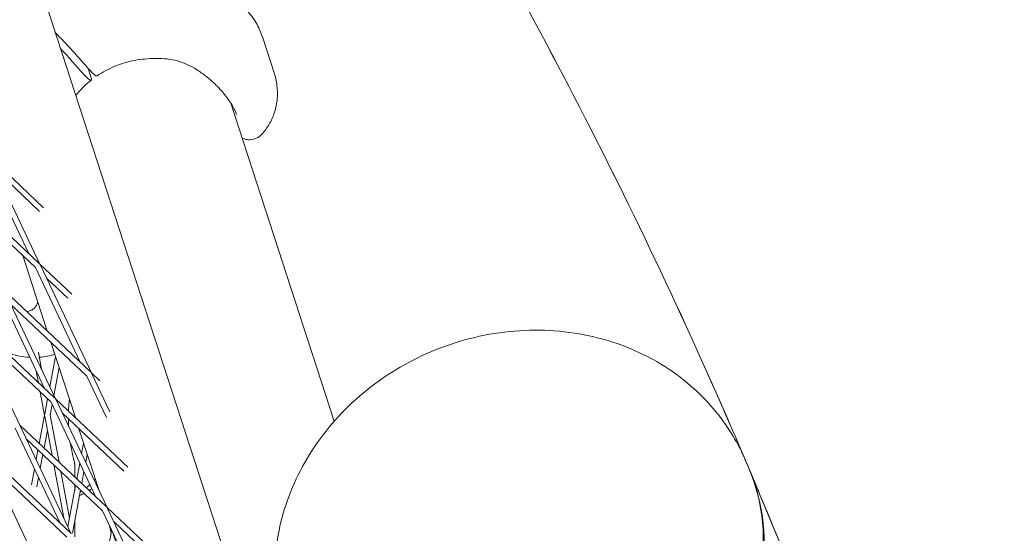
# Model space of a CAD drawing. Units: millimetres. Extents: x -5787 to 9004, y -4504 to 3057.
# Drawn here: x 6433 to 6698, y 573 to 711 of the extents above; entities that cross this region are included whole.
import ezdxf

# ---------------------------------------------------------------- set-up
doc = ezdxf.new("R2010")
doc.units = ezdxf.units.MM
doc.layers.add('DNA_COMBI_01', color=7, linetype='Continuous')

msp = doc.modelspace()

# ---------------------------------------------------------------- linework, layer by layer
at = {"layer": 'DNA_COMBI_01', "linetype": 'Continuous', "lineweight": 0}
for p, q in [((6433.507, 734.31), (6530.203, 436.727)), ((6501.115, 696.687), (6498.065, 706.074)), ((6451.036, 697.919), (6451.871, 695.352)), ((6489.504, 688.458), (6517.306, 602.892)), ((6422.968, 673.502), (6435.069, 647.991)), ((6424.203, 674.399), (6439.069, 660.353)), ((6424.324, 674.145), (6438.077, 645.148)), ((6425.977, 670.66), (6437.984, 659.314)), ((6414.546, 667.383), (6437.873, 645.341)), ((6416.319, 663.643), (6436.843, 644.251)), ((6433.442, 647.464), (6440.043, 627.149)), ((6436.843, 644.251), (6448.943, 618.74)), ((6438.077, 645.148), (6446.638, 637.059)), ((6438.198, 644.894), (6451.952, 615.897)), ((6439.851, 641.409), (6445.553, 636.021)), ((6427.185, 637.235), (6439.286, 611.723)), ((6428.42, 638.132), (6451.747, 616.09)), ((6428.54, 637.877), (6442.294, 608.88)), ((6430.194, 634.392), (6450.717, 615)), ((6442.089, 609.074), (6418.762, 631.115)), ((6418.883, 630.861), (6432.636, 601.864)), ((6441.059, 607.983), (6420.536, 627.375)), ((6441.011, 624.171), (6447.612, 603.855)), ((6438.535, 616.805), (6437.66, 621.472)), ((6442.269, 620.298), (6440.742, 612.154)), ((6437.677, 613.243), (6437.097, 616.337)), ((6443.237, 617.321), (6441.835, 609.848)), ((6450.717, 615), (6456.009, 603.843)), ((6451.952, 615.897), (6454.207, 613.766)), ((6452.072, 615.643), (6456.914, 605.435)), ((6439.312, 604.53), (6438.148, 610.734)), ((6440.125, 608.866), (6439.363, 604.807)), ((6440.075, 608.598), (6440.003, 608.982)), ((6441.365, 607.34), (6440.838, 604.53)), ((6441.059, 607.983), (6453.16, 582.472)), ((6461.776, 590.473), (6442.294, 608.88)), ((6442.415, 608.626), (6456.168, 579.629)), ((6439.312, 604.53), (6437.882, 596.908)), ((6443.212, 591.871), (6440.838, 604.53)), ((6460.691, 589.434), (6444.068, 605.141)), ((6455.964, 579.823), (6432.636, 601.864)), ((6441.357, 593.624), (6439.363, 604.254)), ((6445.729, 602.445), (6445.729, 603.571)), ((6431.402, 600.967), (6443.502, 575.455)), ((6432.757, 601.61), (6446.511, 572.613)), ((6440.075, 600.462), (6439.178, 595.683)), ((6448.58, 600.877), (6453.996, 584.209)), ((6454.934, 578.732), (6434.41, 598.124)), ((6449.296, 594.119), (6449.837, 597.007)), ((6446.306, 572.806), (6422.979, 594.847)), ((6423.1, 594.593), (6436.853, 565.596)), ((6437.553, 595.155), (6437.062, 592.534)), ((6438.849, 593.93), (6438.155, 590.229)), ((6450.389, 591.813), (6450.805, 594.029)), ((6445.276, 571.716), (6424.753, 591.108)), ((6444.505, 576.841), (6441.828, 591.116)), ((6447.43, 591.379), (6447.43, 587.886)), ((6448.022, 587.327), (6448.825, 591.61)), ((6628.902, 590.2), (6628.114, 592.06)), ((6436.591, 590.026), (6435.788, 585.744)), ((6446.043, 576.779), (6443.683, 589.363)), ((6449.318, 586.102), (6449.919, 589.305)), ((6437.685, 587.72), (6437.21, 585.191)), ((6447.43, 585.822), (6447.43, 584.172)), ((6445.616, 574.5), (6447.693, 585.574)), ((6446.806, 572.71), (6448.989, 584.349)), ((6454.934, 578.732), (6467.034, 553.221)), ((6469.345, 567.179), (6456.168, 579.629)), ((6456.289, 579.375), (6470.042, 550.378)), ((6447.43, 576.036), (6447.43, 571.744)), ((6468.26, 566.141), (6457.942, 575.89)), ((6457.217, 572.71), (6455.59, 564.034)), ((6456.842, 574.708), (6457.217, 572.71)), ((6457.379, 573.576), (6457.269, 572.987)), ((6457.608, 573.094), (6462.75, 557.269))]:
    msp.add_line(p, q, dxfattribs=at)
for centre, major_axis, ratio, start_param, end_param in [((6462.839, 656.072), (-52.9, 72.812), 0.1875765, -1.1112568, -0.9311424), ((6461.25, 654.917), (-52.9, 72.812), 0.1875765, -1.1112568, -0.9895546), ((6567.665, 564.271), (-61.237, -25.929), 0.8562172, 0, 3.1415927)]:
    msp.add_ellipse(centre, major_axis=major_axis, ratio=ratio, start_param=start_param, end_param=end_param, dxfattribs=at)
at = {"layer": 'DNA_COMBI_01', "linetype": 'Continuous', "lineweight": 0, "extrusion": (0, 0, -1)}
for centre, major_axis, ratio, start_param, end_param in [((6433.98, 627.843), (-13.398, 2.122), 0.5575409, -1.7577744, -1.2983425), ((6433.98, 627.843), (-13.398, 2.122), 0.5575409, -2.3052817, -1.9556207), ((6567.867, 563.795), (61.237, 25.929), 0.8562172, -0.0045366, 3.1461293)]:
    msp.add_ellipse(centre, major_axis=major_axis, ratio=ratio, start_param=start_param, end_param=end_param, dxfattribs=at)
at = {"layer": 'DNA_COMBI_01', "linetype": 'Continuous', "lineweight": 0}
for points, knots in [([(6627.967, 592.405), (6614.199, 624.739), (6599.33, 656.404), (6567.632, 717.894), (6550.835, 747.739), (6532.992, 776.869)], [4.596517323, 4.596517323, 4.596517323, 4.596517323, 4.634738577, 4.634738577, 4.672426624, 4.672426624, 4.672426624, 4.672426624]), ([(6627.961, 592.42), (6614.194, 624.749), (6599.327, 656.409), (6567.632, 717.894), (6550.835, 747.739), (6532.992, 776.869)], [4.596523422, 4.596523422, 4.596523422, 4.596523422, 4.634738577, 4.634738577, 4.672426624, 4.672426624, 4.672426624, 4.672426624]), ([(6492.421, 714.771), (6493.02, 714.262), (6493.57, 713.722), (6494.571, 712.605), (6495.023, 712.028), (6495.834, 710.863), (6496.198, 710.27), (6496.851, 709.073), (6497.14, 708.47), (6497.651, 707.266), (6497.873, 706.666), (6498.065, 706.074)], [46.2347417, 46.2347417, 46.2347417, 46.2347417, 47.1929573, 47.1929573, 48.1511729, 48.1511729, 49.1093885, 49.1093885, 50.067604, 50.067604, 51.0258196, 51.0258196, 51.0258196, 51.0258196]), ([(6453.467, 695.85), (6454.219, 696.355), (6455, 696.825), (6456.606, 697.684), (6457.429, 698.074), (6459.123, 698.774), (6459.992, 699.084), (6461.758, 699.613), (6462.655, 699.833), (6464.457, 700.177), (6465.362, 700.302), (6466.264, 700.378)], [5.1320803, 5.1320803, 5.1320803, 5.1320803, 8.2741909, 8.2741909, 11.4163015, 11.4163015, 14.5584121, 14.5584121, 17.7005227, 17.7005227, 20.8426333, 20.8426333, 20.8426333, 20.8426333]), ([(6466.264, 700.378), (6467.35, 700.469), (6468.401, 700.528), (6470.428, 700.54), (6471.404, 700.494), (6473.296, 700.274), (6474.21, 700.1), (6476.004, 699.607), (6476.883, 699.287), (6478.618, 698.498), (6479.474, 698.029), (6480.313, 697.497)], [-24.1611714, -24.1611714, -24.1611714, -24.1611714, -20.6679746, -20.6679746, -17.1747778, -17.1747778, -13.6815811, -13.6815811, -10.1883843, -10.1883843, -6.6951875, -6.6951875, -6.6951875, -6.6951875]), ([(6453.467, 695.85), (6453.4, 695.804), (6453.291, 695.816), (6452.97, 695.969), (6452.745, 696.133), (6452.221, 696.604), (6451.927, 696.907), (6451.617, 697.26)], [-4.4353571, -4.4353571, -4.4353571, -4.4353571, -3.1287704, -3.1287704, -1.564502, -1.564502, 0, 0, 0, 0]), ([(6480.313, 697.497), (6480.721, 697.238), (6481.121, 696.972), (6481.904, 696.426), (6482.286, 696.145), (6483.032, 695.568), (6483.397, 695.272), (6484.108, 694.663), (6484.456, 694.35), (6485.133, 693.708), (6485.463, 693.378), (6485.785, 693.041)], [-8.1365846, -8.1365846, -8.1365846, -8.1365846, -6.5092677, -6.5092677, -4.8819508, -4.8819508, -3.2546339, -3.2546339, -1.6273169, -1.6273169, 0, 0, 0, 0]), ([(6451.886, 694.701), (6451.181, 694.148), (6450.51, 693.563), (6449.247, 692.342), (6448.657, 691.708), (6447.974, 690.89), (6447.845, 690.732), (6447.719, 690.572)], [5.1331972, 5.1331972, 5.1331972, 5.1331972, 8.2750844, 8.2750844, 11.4169716, 11.4169716, 12.1599815, 12.1599815, 12.1599815, 12.1599815]), ([(6451.871, 695.352), (6451.921, 695.196), (6451.95, 695.064), (6451.965, 694.855), (6451.95, 694.777), (6451.852, 694.647), (6451.73, 694.648), (6451.381, 694.814), (6451.156, 694.979), (6450.632, 695.45), (6450.338, 695.752), (6450.028, 696.105)], [-6.558336, -6.558336, -6.558336, -6.558336, -5.6251754, -5.6251754, -4.6919832, -4.6919832, -3.1287704, -3.1287704, -1.564502, -1.564502, 0, 0, 0, 0]), ([(6497.83, 680.159), (6498.534, 680.947), (6499.199, 681.842), (6500.361, 683.827), (6500.856, 684.915), (6501.599, 687.224), (6501.847, 688.447), (6502.06, 690.898), (6502.027, 692.123), (6501.73, 694.472), (6501.464, 695.614), (6501.115, 696.687)], [9.4895073, 9.4895073, 9.4895073, 9.4895073, 11.1707412, 11.1707412, 12.8519751, 12.8519751, 14.533209, 14.533209, 16.2144429, 16.2144429, 17.8956768, 17.8956768, 17.8956768, 17.8956768]), ([(6485.785, 693.041), (6486.35, 692.447), (6486.886, 691.854), (6487.881, 690.684), (6488.338, 690.109), (6489.148, 689.005), (6489.5, 688.48), (6490.106, 687.483), (6490.357, 687.014), (6490.758, 686.165), (6490.906, 685.786), (6491.011, 685.462)], [-30.2387594, -30.2387594, -30.2387594, -30.2387594, -27.5460021, -27.5460021, -24.8532447, -24.8532447, -22.1604874, -22.1604874, -19.46773, -19.46773, -16.7749726, -16.7749726, -16.7749726, -16.7749726]), ([(6497.83, 680.159), (6497.476, 679.763), (6496.991, 679.344), (6495.83, 678.815), (6495.252, 678.661), (6494.125, 678.62), (6493.591, 678.699), (6492.915, 678.92), (6492.727, 678.998), (6492.549, 679.084)], [-6.5542073, -6.5542073, -6.5542073, -6.5542073, -5.2433658, -5.2433658, -4.3242713, -4.3242713, -3.5336918, -3.5336918, -3.206008, -3.206008, -3.206008, -3.206008]), ([(6434.45, 632.434), (6434.462, 632.434), (6434.474, 632.434), (6434.842, 632.448), (6435.211, 632.527), (6435.87, 632.794), (6436.156, 632.978), (6436.654, 633.399), (6436.846, 633.637), (6437.177, 634.139), (6437.285, 634.392), (6437.414, 634.77), (6437.451, 634.91), (6437.479, 635.042)], [4.0540304, 4.0540304, 4.0540304, 4.0540304, 4.0684115, 4.0684115, 4.4968237, 4.4968237, 4.9271506, 4.9271506, 5.4334508, 5.4334508, 6.0948587, 6.0948587, 6.5472407, 6.5472407, 6.5472407, 6.5472407]), ([(6505.641, 540.202), (6503.222, 545.915), (6501.788, 552.04), (6500.979, 564.517), (6501.644, 570.864), (6504.961, 583.323), (6507.711, 589.405), (6515.058, 600.778), (6519.746, 606.011), (6530.608, 615.067), (6536.827, 618.838), (6550.153, 624.465), (6557.271, 626.301), (6571.649, 627.756), (6578.91, 627.398), (6592.717, 624.418), (6599.281, 621.872), (6610.868, 614.847), (6615.95, 610.479), (6623.387, 601.319), (6626.092, 596.835), (6628.114, 592.06)], [3.337521, 3.337521, 3.337521, 3.337521, 3.6278572, 3.6278572, 3.9247173, 3.9247173, 4.2376266, 4.2376266, 4.567897, 4.567897, 4.9094875, 4.9094875, 5.2546377, 5.2546377, 5.5960989, 5.5960989, 5.9255562, 5.9255562, 6.236449, 6.236449, 6.4791136, 6.4791136, 6.4791136, 6.4791136]), ([(6445.746, 605.619), (6445.766, 606.154), (6445.801, 606.682), (6445.898, 607.72), (6445.96, 608.23), (6446.03, 608.725)], [0.8155974, 0.8155974, 0.8155974, 0.8155974, 2.2415104, 2.2415104, 3.6766092, 3.6766092, 3.6766092, 3.6766092]), ([(6447.303, 592.105), (6447.217, 592.531), (6447.102, 593.039), (6446.844, 594.172), (6446.7, 594.798), (6446.454, 595.968), (6446.35, 596.491), (6446.252, 597.035)], [0, 0, 0, 0, 2.240785, 2.240785, 4.48157, 4.48157, 6.1570726, 6.1570726, 6.1570726, 6.1570726]), ([(6447.48, 590.75), (6447.48, 590.806), (6447.478, 590.868), (6447.47, 591.007), (6447.464, 591.084), (6447.447, 591.252), (6447.435, 591.342), (6447.407, 591.538), (6447.39, 591.642), (6447.351, 591.864), (6447.329, 591.981), (6447.303, 592.105)], [19.6992908, 19.6992908, 19.6992908, 19.6992908, 20.3785554, 20.3785554, 21.0578201, 21.0578201, 21.7370847, 21.7370847, 22.4163494, 22.4163494, 23.0956141, 23.0956141, 23.0956141, 23.0956141]), ([(6747.203, 110.071), (6743.25, 151.483), (6737.961, 192.264), (6722.314, 286.973), (6710.814, 340.329), (6682.855, 444.348), (6666.398, 495.012), (6641.329, 560.213), (6634.92, 576.052), (6628.252, 591.734)], [4.42179756, 4.42179756, 4.42179756, 4.42179756, 4.46368779, 4.46368779, 4.52070472, 4.52070472, 4.57772165, 4.57772165, 4.5962533, 4.5962533, 4.5962533, 4.5962533]), ([(6747.202, 110.071), (6743.25, 151.483), (6737.961, 192.264), (6722.314, 286.973), (6710.813, 340.329), (6682.855, 444.348), (6666.398, 495.012), (6641.336, 560.195), (6634.934, 576.017), (6628.274, 591.682)], [4.42179757, 4.42179757, 4.42179757, 4.42179757, 4.46368779, 4.46368779, 4.52070472, 4.52070472, 4.57772165, 4.57772165, 4.59623285, 4.59623285, 4.59623285, 4.59623285]), ([(6750.961, 64.966), (6748.267, 102.697), (6744.489, 139.928), (6734.76, 213.334), (6728.809, 249.508), (6714.731, 320.738), (6706.604, 355.794), (6688.177, 424.726), (6677.876, 458.602), (6655.11, 525.111), (6642.645, 557.744), (6629.104, 589.724)], [4.40667114, 4.40667114, 4.40667114, 4.40667114, 4.44442916, 4.44442916, 4.48218746, 4.48218746, 4.51994576, 4.51994576, 4.55770406, 4.55770406, 4.59546236, 4.59546236, 4.59546236, 4.59546236]), ([(6452.677, 586.991), (6452.697, 587.015), (6452.718, 587.039), (6452.82, 587.157), (6452.899, 587.252), (6452.977, 587.346)], [54.77664544, 54.77664544, 54.77664544, 54.77664544, 54.82322046, 54.82322046, 55.00767785, 55.00767785, 55.00767785, 55.00767785]), ([(6448.717, 582.897), (6449.047, 583.02), (6449.38, 583.159), (6449.794, 583.354), (6449.875, 583.394), (6449.957, 583.434)], [20.61182518, 20.61182518, 20.61182518, 20.61182518, 20.83766406, 20.83766406, 20.89329209, 20.89329209, 20.89329209, 20.89329209]), ([(6448.916, 583.957), (6448.999, 583.998), (6449.081, 584.041), (6449.185, 584.096), (6449.208, 584.108), (6449.231, 584.121)], [8.94812217, 8.94812217, 8.94812217, 8.94812217, 9.28035563, 9.28035563, 9.37479522, 9.37479522, 9.37479522, 9.37479522]), ([(6451.315, 584.215), (6451.448, 584.303), (6451.58, 584.393), (6451.833, 584.574), (6451.955, 584.665), (6452.076, 584.757)], [21.206441, 21.206441, 21.206441, 21.206441, 21.30081224, 21.30081224, 21.39047691, 21.39047691, 21.39047691, 21.39047691])]:
    msp.add_open_spline(points, degree=3, knots=knots, dxfattribs=at)
for points in [[(6436.803, 637.12), (6436.815, 636.992), (6436.834, 636.916), (6436.833, 636.916)], [(6445.743, 601.609), (6445.734, 601.886), (6445.729, 602.165), (6445.729, 602.445)], [(6450.724, 585.107), (6451.026, 585.35), (6451.305, 585.593), (6451.564, 585.836)], [(6453.251, 585.78), (6453.311, 585.839), (6453.37, 585.898), (6453.428, 585.957)], [(6450.531, 584.956), (6450.596, 585.006), (6450.66, 585.056), (6450.724, 585.107)]]:
    msp.add_open_spline(points, degree=3, dxfattribs=at)

doc.saveas('drawing.dxf')
